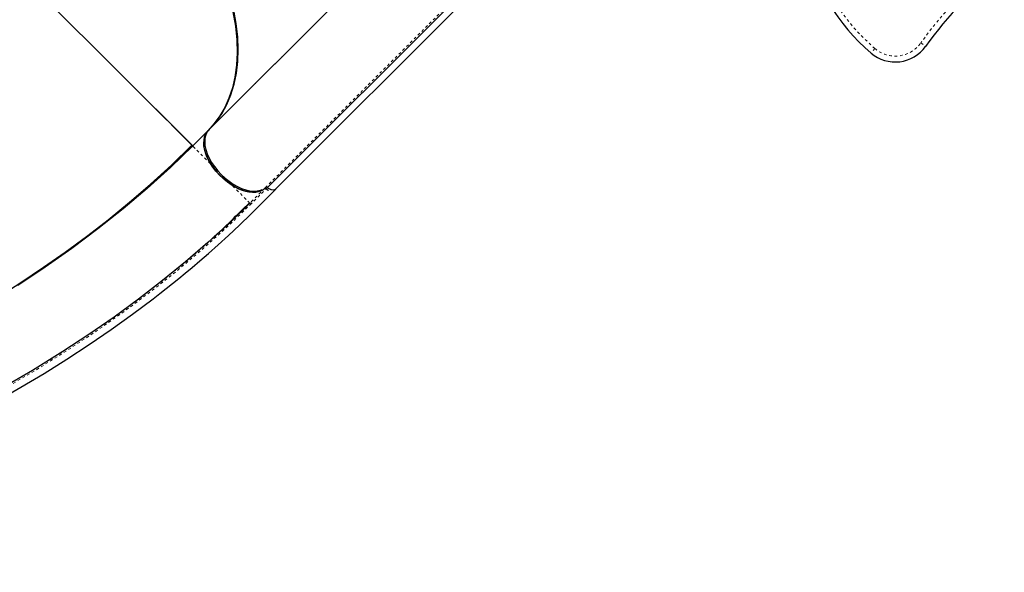
# Model space of a CAD drawing. Units: millimetres. Extents: x -16 to 587, y -33 to 680.
# Drawn here: x 275 to 311, y 198 to 218 of the extents above; entities that cross this region are included whole.
import ezdxf

# ---------------------------------------------------------------- set-up
doc = ezdxf.new("R2010")
doc.units = ezdxf.units.MM
doc.linetypes.add('PHANTOM', pattern=[0.0127, 0.00635, -0.00127, 0.00127, -0.00127, 0.00127, -0.00127])
doc.layers.add('CONTOUR', color=7, linetype='Continuous')

msp = doc.modelspace()

# ---------------------------------------------------------------- linework, layer by layer
at = {"layer": 'CONTOUR', "linetype": 'Continuous', "lineweight": 25}
for p, q in [((284.006, 212.106), (296.758, 224.858)), ((291.452, 224.226), (281.494, 214.268)), ((281.549, 214.333), (291.507, 224.29)), ((283.668, 212.136), (293.667, 222.135)), ((273.87, 220.795), (280.941, 213.724)), ((285.62, 218.403), (285.621, 218.395)), ((284.247, 217.02), (284.249, 217.032)), ((283.452, 216.235), (283.449, 216.223)), ((283.45, 216.224), (283.453, 216.236)), ((283.26, 216.043), (283.257, 216.031)), ((283.263, 216.046), (283.26, 216.033)), ((282.883, 215.666), (282.879, 215.653)), ((282.883, 215.657), (282.887, 215.67)), ((281.549, 214.333), (281.513, 214.287)), ((280.941, 213.724), (281.489, 214.272)), ((281.508, 214.293), (281.489, 214.272)), ((281.509, 214.292), (281.509, 214.292)), ((280.941, 213.724), (280.958, 213.707)), ((283.708, 212.177), (283.708, 212.178)), ((283.977, 212.077), (283.972, 212.074)), ((283.062, 211.605), (282.645, 211.2)), ((283.044, 211.622), (283.062, 211.604)), ((281.936, 210.533), (281.743, 210.355))]:
    msp.add_line(p, q, dxfattribs=at)
at = {"layer": 'CONTOUR', "linetype": 'PHANTOM', "lineweight": 18}
for p, q in [((293.606, 222.147), (283.607, 212.149)), ((306.238, 217.336), (306.097, 217.172)), ((307.941, 217.545), (308.118, 217.419)), ((283.45, 216.223), (283.452, 216.235)), ((282.775, 215.558), (282.77, 215.544)), ((280.958, 213.707), (282.002, 212.664))]:
    msp.add_line(p, q, dxfattribs=at)
at = {"layer": 'CONTOUR', "linetype": 'Continuous', "lineweight": 25, "flags": 128}
for points in [[(281.549, 214.333), (281.799, 214.613), (282.018, 214.922), (282.204, 215.26), (282.358, 215.625), (282.478, 216.012), (282.563, 216.423), (282.614, 216.855), (282.63, 217.307), (282.611, 217.778), (282.557, 218.264), (282.469, 218.762)], [(282.434, 218.694), (282.524, 218.17), (282.576, 217.664), (282.589, 217.18), (282.565, 216.718), (282.505, 216.281), (282.412, 215.876), (282.285, 215.497), (282.129, 215.148), (281.95, 214.838), (281.743, 214.552), (281.509, 214.292)], [(277.818, 216.847), (277.836, 216.829), (278.073, 216.592), (278.255, 216.411), (278.433, 216.233), (278.608, 216.058), (278.779, 215.887), (278.947, 215.719), (279.11, 215.556), (279.33, 215.336), (279.541, 215.124), (279.732, 214.934), (279.914, 214.752), (280.076, 214.59), (280.23, 214.437), (280.363, 214.304), (280.487, 214.18), (280.565, 214.101), (280.639, 214.027), (280.705, 213.962), (280.761, 213.906), (280.811, 213.855), (280.851, 213.815), (280.874, 213.792), (280.895, 213.772), (280.913, 213.754), (280.923, 213.744), (280.932, 213.735), (280.939, 213.728), (280.942, 213.725)], [(281.489, 214.272), (281.443, 214.211), (281.403, 214.138), (281.372, 214.052), (281.352, 213.946), (281.347, 213.824), (281.36, 213.686), (281.385, 213.568), (281.422, 213.446), (281.476, 213.312), (281.543, 213.177), (281.626, 213.036), (281.724, 212.896), (281.836, 212.758), (281.959, 212.625), (282.091, 212.502), (282.229, 212.39), (282.369, 212.291), (282.51, 212.208), (282.645, 212.14), (282.779, 212.086), (282.901, 212.048), (283.02, 212.023), (283.157, 212.009), (283.279, 212.013), (283.386, 212.033), (283.473, 212.063), (283.546, 212.102), (283.608, 212.148)], [(281.466, 214.218), (281.428, 214.139), (281.397, 214.019), (281.387, 213.886), (281.398, 213.743), (281.43, 213.592), (281.482, 213.435), (281.553, 213.276), (281.642, 213.116), (281.748, 212.958), (281.868, 212.808), (282.002, 212.664)], [(281.406, 214.136), (281.416, 214.164), (281.421, 214.171)], [(273.65, 208.078), (274.528, 208.634), (275.412, 209.224), (276.211, 209.783), (277.01, 210.372), (277.807, 210.989), (278.599, 211.636), (279.383, 212.312), (280.155, 213.018), (280.913, 213.753)], [(280.941, 213.724), (280.119, 212.93), (279.259, 212.151), (278.361, 211.39), (277.429, 210.647), (276.466, 209.925), (275.472, 209.224), (274.452, 208.545)], [(280.958, 213.707), (280.923, 213.698), (280.897, 213.68)], [(283.132, 212.013), (283.062, 212.016), (282.89, 212.05), (282.701, 212.115), (282.509, 212.208), (282.319, 212.325), (282.134, 212.465), (281.961, 212.623), (281.803, 212.796), (281.664, 212.98), (281.546, 213.171), (281.454, 213.363), (281.389, 213.551), (281.355, 213.724), (281.351, 213.808)], [(282.002, 212.664), (282.142, 212.533), (282.29, 212.415), (282.443, 212.311), (282.599, 212.222), (282.755, 212.151), (282.909, 212.098), (283.058, 212.064), (283.199, 212.05), (283.331, 212.055), (283.451, 212.081), (283.514, 212.108)], [(283.668, 212.136), (283.736, 212.089), (283.753, 212.082)], [(283.973, 212.093), (283.947, 212.086), (283.86, 212.094), (283.776, 212.13), (283.708, 212.177)], [(284.007, 212.112), (283.992, 212.097), (283.928, 212.083), (283.856, 212.094), (283.777, 212.129), (283.708, 212.177)], [(273.749, 204.305), (274.572, 204.777), (275.432, 205.291), (276.277, 205.821), (277.107, 206.364), (277.92, 206.921), (278.713, 207.489), (279.474, 208.059), (279.718, 208.248), (279.958, 208.436), (280.194, 208.624), (280.427, 208.811), (280.661, 209.004), (280.923, 209.222), (281.212, 209.467), (281.527, 209.74), (281.884, 210.057), (282.267, 210.405), (282.672, 210.786), (283.099, 211.199), (283.545, 211.643), (284.019, 212.117)], [(283.057, 211.599), (282.302, 210.867), (281.508, 210.141), (280.681, 209.428), (279.824, 208.729), (278.938, 208.046), (278.026, 207.379), (277.088, 206.729), (276.128, 206.097), (275.005, 205.398), (273.857, 204.725), (272.685, 204.079), (271.493, 203.46), (270.283, 202.87), (269.056, 202.309), (267.815, 201.777), (266.561, 201.276), (265.296, 200.807), (264.264, 200.452)], [(283.062, 211.604), (282.306, 210.871), (281.669, 210.289)]]:
    msp.add_lwpolyline(points, dxfattribs=at)
at = {"layer": 'CONTOUR', "linetype": 'PHANTOM', "lineweight": 18, "flags": 128}
for points in [[(282.002, 212.664), (282.114, 212.551), (282.225, 212.44), (282.333, 212.333), (282.435, 212.231), (282.531, 212.135), (282.619, 212.046), (282.701, 211.965), (282.774, 211.891), (282.859, 211.807), (282.929, 211.737), (282.984, 211.681), (283.039, 211.626), (283.044, 211.622)], [(283.607, 212.149), (283.355, 211.897), (283.062, 211.604)], [(283.708, 212.178), (283.414, 211.884), (283.121, 211.591)], [(283.121, 211.591), (282.26, 210.758), (281.357, 209.941), (280.41, 209.138), (279.424, 208.353), (278.402, 207.587), (277.345, 206.842), (276.256, 206.12), (275.139, 205.421), (273.996, 204.747), (272.828, 204.099), (271.639, 203.477), (270.43, 202.884), (269.203, 202.319), (267.961, 201.784), (266.706, 201.278), (265.439, 200.805), (264.162, 200.363), (262.877, 199.954), (261.587, 199.579), (260.294, 199.24), (259, 198.936), (257.869, 198.701), (256.74, 198.496), (255.617, 198.32), (254.502, 198.175), (253.396, 198.061), (252.302, 197.979), (251.221, 197.929), (250.161, 197.912)], [(281.669, 210.289), (281.517, 210.149), (280.695, 209.44), (279.842, 208.744), (278.96, 208.063), (278.051, 207.397), (277.117, 206.749), (276.16, 206.118), (275.039, 205.419), (273.894, 204.747), (272.724, 204.1), (271.534, 203.481), (270.324, 202.89), (269.098, 202.328), (267.858, 201.795), (266.604, 201.293), (265.339, 200.822), (264.066, 200.384), (262.786, 199.979), (261.501, 199.608), (260.212, 199.271), (258.925, 198.971), (257.799, 198.739), (256.677, 198.536), (255.56, 198.363), (254.451, 198.22), (253.351, 198.108), (252.263, 198.027), (252.056, 198.018)]]:
    msp.add_lwpolyline(points, dxfattribs=at)
at = {"layer": 'CONTOUR', "linetype": 'Continuous', "lineweight": 25}
for centre, radius, start, end in [((311.064, 222.964), 7.631, 157.5235, 229.3841), ((319.201, 209.534), 13.602, 126.8821, 144.569), ((306.994, 218.219), 1.379, 229.3841, 324.569), ((283.625, 214.248), 2.268, 224.291, 238.0863), ((283.629, 212.1), 0.0532, 42.2282, 113.9818), ((283.67, 212.145), 0.0502, 40.9807, 108.6648), ((283.668, 212.139), 0.0552, 44.3032, 105.1703), ((231.589, 263.394), 72.997, 313.32089, 314.8237)]:
    msp.add_arc(centre, radius, start, end, dxfattribs=at)
at = {"layer": 'CONTOUR', "linetype": 'PHANTOM', "lineweight": 18}
for centre, radius, start, end in [((311.064, 222.964), 7.414, 157.5235, 229.3841), ((319.201, 209.534), 13.818, 126.8821, 144.569), ((306.994, 218.219), 1.162, 229.3841, 324.569), ((283.083, 211.559), 0.0494, 40.3477, 115.572)]:
    msp.add_arc(centre, radius, start, end, dxfattribs=at)

doc.saveas('drawing.dxf')
